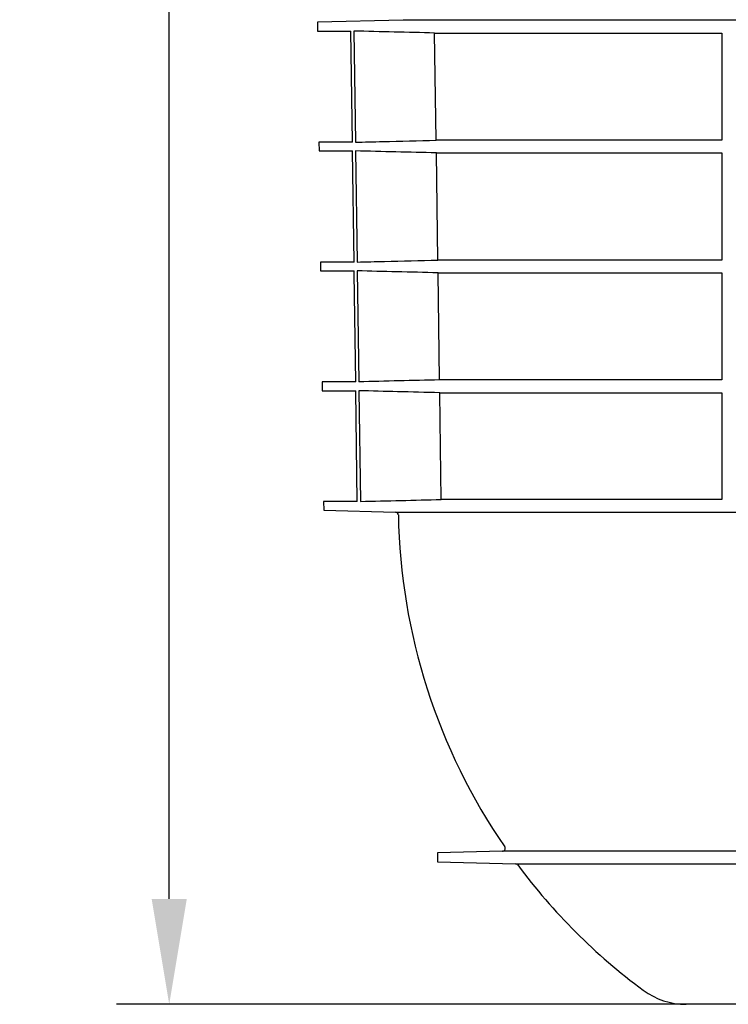
# Model space of a CAD drawing. Units: millimetres. Extents: x -236 to 679, y 0 to 1741.
# Drawn here: x -236 to 16, y 34 to 384 of the extents above; entities that cross this region are included whole.
import ezdxf

# ---------------------------------------------------------------- set-up
doc = ezdxf.new("R2010")
doc.units = ezdxf.units.MM
for name, color, linetype in [('ACO DIM', 1, 'Continuous'), ('DUENN-18', 10, 'Continuous'), ('SICHTBAR', 10, 'Continuous')]:
    doc.layers.add(name, color=color, linetype=linetype)
doc.styles.add('ACO', font='trebuc.ttf', dxfattribs={"width": 0.8})
doc.dimstyles.new('ISO-25', dxfattribs={"dimscale": 15, "dimtxt": 2.5, "dimasz": 2.5, "dimexe": 1.25, "dimexo": 0.625, "dimtad": 1, "dimtxsty": 'ACO', "dimcen": 2.5, "dimadec": 0, "dimazin": 0, "dimtfac": 1, "dimtmove": 0, "dimatfit": 3, "dimfxl": 0, "dimarcsym": 0})

# ---------------------------------------------------------------- blocks, each defined once
blk = doc.blocks.new('*D13')
at = {"layer": 'ACO DIM', "color": 0, "lineweight": -2, "transparency": 16777216}
for p, q in [((31.07, 924.73), (-201.57, 924.73)), ((-182.82, 71.83), (-182.82, 887.23)), ((31.07, 34.33), (-201.57, 34.33))]:
    blk.add_line(p, q, dxfattribs=at)
at = {"layer": 'ACO DIM', "color": 0, "transparency": 16777216}
for points in [[(-189.07, 887.23), (-176.57, 887.23), (-182.82, 924.73)], [(-189.07, 71.83), (-176.57, 71.83), (-182.82, 34.33)]]:
    blk.add_solid(points, dxfattribs=at)
at = {"layer": 'DEFPOINTS', "color": 0, "transparency": 16777216}
for p in [(-182.82, 924.73), (40.44, 924.73), (40.44, 34.33)]:
    blk.add_point(p, dxfattribs=at)
at = {"layer": 'ACO DIM', "color": 0, "transparency": 16777216, "insert": (-211.34, 479.53), "char_height": 37.5, "attachment_point": 5, "rotation": 90, "style": 'ACO'}
blk.add_mtext('890', dxfattribs=at)

msp = doc.modelspace()

# ---------------------------------------------------------------- linework, layer by layer
at = {"layer": 'DUENN-18'}
for p, q in [((-117.23, 380.4), (-116.68, 340.89)), ((-88.51, 379.71), (13.59, 379.71)), ((-87.96, 341.58), (-88.51, 379.71)), ((13.59, 379.71), (13.59, 341.58)), ((13.59, 341.58), (-87.96, 341.58)), ((-116.64, 337.78), (-116.09, 298.28)), ((-87.9, 337.08), (13.59, 337.08)), ((-87.36, 298.97), (-87.9, 337.08)), ((13.59, 337.08), (13.59, 298.97)), ((13.59, 298.97), (-87.36, 298.97)), ((-116.04, 295.14), (-115.5, 255.67)), ((-87.29, 294.44), (13.59, 294.44)), ((-86.75, 256.36), (-87.29, 294.44)), ((13.59, 294.44), (13.59, 256.36)), ((13.59, 256.36), (-86.75, 256.36)), ((-115.45, 252.5), (-114.9, 213.14)), ((-86.69, 251.8), (13.59, 251.8)), ((13.59, 251.8), (13.59, 213.83)), ((13.59, 213.83), (-86.15, 213.83)), ((203.52, 88.74), (-64.39, 88.74)), ((-59.78, 84.3), (201.8, 84.3))]:
    msp.add_line(p, q, dxfattribs=at)
at = {"layer": 'DUENN-18', "flags": 128}
msp.add_lwpolyline([(-86.15, 213.83), (-86.41, 232.34), (-86.69, 251.8)], dxfattribs=at)
at = {"layer": 'DUENN-18'}
for points, knots in [([(-88.51, 379.71), (-93.3, 379.82), (-98.1, 379.94), (-102.89, 380.05), (-107.67, 380.17), (-112.45, 380.29), (-117.23, 380.4)], [0, 0, 0, 0, 0.01439349, 0.01439349, 0.01439349, 0.0287432, 0.0287432, 0.0287432, 0.0287432]), ([(-116.68, 340.89), (-113.44, 340.97), (-103.86, 341.2), (-94.29, 341.43), (-87.96, 341.58)], [0, 0, 0, 0, 0.3391665, 1, 1, 1, 1]), ([(-87.9, 337.08), (-92.7, 337.2), (-102.28, 337.43), (-111.86, 337.66), (-116.64, 337.78)], [0, 0, 0, 0, 0.500762, 1, 1, 1, 1]), ([(-116.09, 298.28), (-112.84, 298.36), (-103.26, 298.59), (-93.68, 298.82), (-87.36, 298.97)], [0, 0, 0, 0, 0.339466, 1, 1, 1, 1]), ([(-87.29, 294.44), (-92.19, 294.56), (-101.78, 294.79), (-111.36, 295.02), (-116.04, 295.14)], [0, 0, 0, 0, 0.511182, 1, 1, 1, 1]), ([(-86.69, 251.8), (-91.69, 251.92), (-96.69, 252.04), (-101.69, 252.16), (-106.28, 252.27), (-110.86, 252.39), (-115.45, 252.5)], [0, 0, 0, 0, 0.01501278, 0.01501278, 0.01501278, 0.02878239, 0.02878239, 0.02878239, 0.02878239]), ([(-114.9, 213.14), (-110.11, 213.25), (-105.32, 213.37), (-100.52, 213.48), (-95.73, 213.6), (-90.94, 213.72), (-86.15, 213.83)], [0, 0, 0, 0, 0.01438746, 0.01438746, 0.01438746, 0.02877492, 0.02877492, 0.02877492, 0.02877492])]:
    msp.add_open_spline(points, degree=3, knots=knots, dxfattribs=at)
msp.add_open_spline([(-86.75, 256.36), (-96.33, 256.14), (-105.91, 255.9), (-115.5, 255.67)], degree=3, dxfattribs=at)
at = {"layer": 'SICHTBAR'}
for p, q in [((-99.72, 384.31), (-130.19, 383.52)), ((-130.19, 383.52), (-130.14, 380.4)), ((276.39, 384.31), (-99.72, 384.31)), ((276.38, 384.31), (-99.71, 384.31)), ((-130.14, 380.4), (-118.29, 380.4)), ((-117.75, 340.89), (-118.29, 380.4)), ((-129.63, 340.89), (-129.59, 337.78)), ((-117.75, 340.89), (-129.63, 340.89)), ((-129.59, 337.78), (-117.7, 337.78)), ((-117.16, 298.28), (-117.7, 337.78)), ((-129.07, 298.28), (-129.03, 295.14)), ((-117.16, 298.28), (-129.07, 298.28)), ((-129.03, 295.14), (-117.11, 295.14)), ((-128.51, 255.67), (-128.47, 252.5)), ((-116.56, 255.67), (-128.51, 255.67)), ((-128.47, 252.5), (-116.52, 252.5)), ((-115.98, 213.14), (-116.52, 252.5)), ((-127.95, 213.14), (-127.91, 210.02)), ((-115.98, 213.14), (-127.95, 213.14)), ((-127.91, 210.02), (-127.91, 210.02)), ((-127.91, 210.02), (-102.38, 209.35)), ((-102.38, 209.35), (263.78, 209.35)), ((-64.39, 88.74), (-87.47, 88.14)), ((-87.47, 88.14), (-87.47, 85.02)), ((-87.47, 85.02), (-59.78, 84.3)), ((152.31, 34.33), (0.84, 34.33))]:
    msp.add_line(p, q, dxfattribs=at)
at = {"layer": 'SICHTBAR', "flags": 128}
msp.add_lwpolyline([(-116.56, 255.67), (-117.1, 294.2), (-117.11, 295.14)], dxfattribs=at)
at = {"layer": 'SICHTBAR'}
for centre, radius, start, end in [((-99.71, 383.81), 0.5, 90, 91.5), ((-102.41, 208.35), 1, 1.0051, 88.5), ((113.56, 212.14), 215, 181.0051, 214.5187), ((-64.41, 89.74), 1, 271.5, 34.5187), ((-59.81, 83.3), 1, 36.6197, 88.5), ((113.56, 212.14), 215, 216.6197, 233.4854), ((0.84, 59.89), 25.56, 233.4854, 270)]:
    msp.add_arc(centre, radius, start, end, dxfattribs=at)

# ---------------------------------------------------------------- dimensions: what is measured, and where the dimension line sits
at = {"layer": 'ACO DIM'}
dim = msp.add_linear_dim(base=(-182.82, 924.73), p1=(40.44, 34.33), p2=(40.44, 924.73), angle=90, dimstyle='ISO-25', override={"dimdec": 0}, dxfattribs=at)
dim.commit()
dim.dimension.update_dxf_attribs({"geometry": '*D13', "text_midpoint": (-211.34, 479.53)})

doc.saveas('drawing.dxf')
